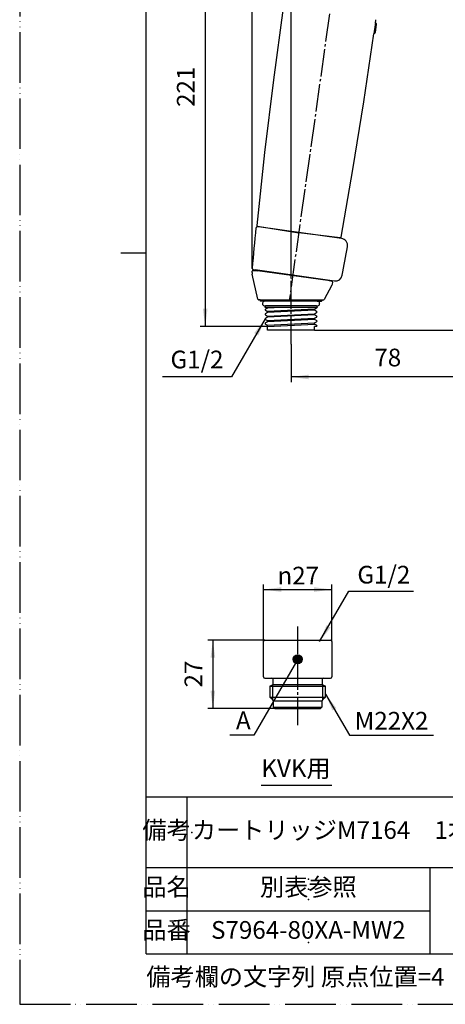
# Model space of a CAD drawing. Units: millimetres. Extents: x 0 to 426, y 0 to 594.
# Drawn here: x 0 to 168, y 0 to 389 of the extents above; entities that cross this region are included whole.
import ezdxf

# ---------------------------------------------------------------- set-up
doc = ezdxf.new("R2010")
doc.units = ezdxf.units.MM
doc.linetypes.add('DASH_CENTER', pattern=[14, 11, -1, 1, -1])
doc.linetypes.add('PHANTOM', pattern=[13, 10, -1, 0, -1, 0, -1])
doc.layers.add('00_COMPONENTS', color=7, linetype='Continuous')
doc.layers.add('1', color=7, linetype='Continuous')
doc.styles.add('CONVERTER_11', font='MS Mincho.ttf', dxfattribs={"width": 0.89})
doc.styles.add('CONVERTER_12', font='txt.shx', dxfattribs={"width": 0.9})
doc.dimstyles.new('ME10_DIM_10', dxfattribs={"dimtxt": 7, "dimasz": 7, "dimexe": 2, "dimexo": 0, "dimgap": 2, "dimtad": 1, "dimdsep": 46, "dimtxsty": 'CONVERTER_12', "dimsah": 1, "dimcen": 0.09, "dimclrd": 2, "dimclre": 2, "dimclrt": 7, "dimadec": 0, "dimazin": 0, "dimtfac": 1, "dimtdec": 4, "dimtix": 1, "dimtmove": 0, "dimatfit": 3, "dimfxl": 1, "dimtolj": 1, "dimtzin": 0, "dimarcsym": 0})
doc.dimstyles.new('ME10_DIM_15', dxfattribs={"dimtxt": 7, "dimasz": 7, "dimexe": 2, "dimexo": 0, "dimgap": 2, "dimtad": 1, "dimdsep": 46, "dimtxsty": 'CONVERTER_12', "dimsah": 1, "dimcen": 0.09, "dimclrd": 2, "dimclre": 2, "dimclrt": 7, "dimadec": 0, "dimazin": 0, "dimtfac": 1, "dimtdec": 4, "dimtix": 1, "dimtmove": 0, "dimatfit": 3, "dimfxl": 1, "dimtolj": 1, "dimtzin": 0, "dimarcsym": 0})
doc.dimstyles.new('ME10_DIM_16', dxfattribs={"dimtxt": 7, "dimasz": 7, "dimexe": 2, "dimexo": 0, "dimgap": 2, "dimtad": 1, "dimdsep": 46, "dimtxsty": 'CONVERTER_12', "dimsah": 1, "dimcen": 0.09, "dimclrd": 2, "dimclre": 2, "dimclrt": 7, "dimadec": 0, "dimazin": 0, "dimtfac": 1, "dimtdec": 4, "dimtix": 1, "dimtmove": 0, "dimatfit": 3, "dimfxl": 1, "dimtolj": 1, "dimtzin": 0, "dimarcsym": 0})
doc.dimstyles.new('ME10_DIM_17', dxfattribs={"dimtxt": 7, "dimasz": 7, "dimexe": 2, "dimexo": 0, "dimgap": 2, "dimtad": 1, "dimdsep": 46, "dimtxsty": 'CONVERTER_12', "dimsah": 1, "dimcen": 0.09, "dimclrd": 2, "dimclre": 2, "dimclrt": 7, "dimadec": 0, "dimazin": 0, "dimtfac": 1, "dimtdec": 4, "dimtix": 1, "dimtmove": 0, "dimatfit": 3, "dimfxl": 1, "dimtolj": 1, "dimtzin": 0, "dimarcsym": 0})
doc.dimstyles.new('ME10_DIM_18', dxfattribs={"dimtxt": 7, "dimasz": 7, "dimexe": 2, "dimexo": 0, "dimgap": 2, "dimtad": 1, "dimdsep": 46, "dimtxsty": 'CONVERTER_12', "dimsah": 1, "dimcen": 0.09, "dimclrd": 2, "dimclre": 2, "dimclrt": 7, "dimadec": 0, "dimazin": 0, "dimtfac": 1, "dimtdec": 4, "dimtix": 1, "dimtmove": 0, "dimatfit": 3, "dimfxl": 1, "dimtolj": 1, "dimtzin": 0, "dimarcsym": 0})
doc.dimstyles.new('ME10_DIM_20', dxfattribs={"dimtxt": 7, "dimasz": 7, "dimexe": 2, "dimexo": 0, "dimgap": 2, "dimtad": 1, "dimdsep": 46, "dimtxsty": 'CONVERTER_12', "dimsah": 1, "dimcen": 0.09, "dimclrd": 2, "dimclre": 2, "dimclrt": 7, "dimadec": 0, "dimazin": 0, "dimtfac": 1, "dimtdec": 4, "dimtix": 1, "dimtmove": 0, "dimatfit": 3, "dimfxl": 1, "dimtolj": 1, "dimtzin": 0, "dimarcsym": 0})
doc.dimstyles.new('ME10_DIM_21', dxfattribs={"dimtxt": 7, "dimasz": 7, "dimexe": 2, "dimexo": 0, "dimgap": 2, "dimtad": 1, "dimdsep": 46, "dimtxsty": 'CONVERTER_12', "dimsah": 1, "dimcen": 0.09, "dimclrd": 2, "dimclre": 2, "dimclrt": 7, "dimadec": 0, "dimazin": 0, "dimtfac": 1, "dimtdec": 4, "dimtix": 1, "dimtmove": 0, "dimatfit": 3, "dimfxl": 1, "dimtolj": 1, "dimtzin": 0, "dimarcsym": 0})
doc.dimstyles.get("Standard").update_dxf_attribs({"dimtxt": 0.18, "dimasz": 0.18, "dimexe": 0.18, "dimexo": 0.0625, "dimgap": 0.09, "dimtad": 0, "dimtih": 1, "dimtoh": 1, "dimdec": 4, "dimzin": 0, "dimdsep": 46, "dimtxsty": 'Standard', "dimcen": 0.09, "dimadec": 0, "dimazin": 0, "dimtfac": 1, "dimtdec": 4, "dimtofl": 0, "dimtmove": 0, "dimatfit": 3, "dimfxl": 1, "dimtolj": 1, "dimtzin": 0, "dimarcsym": 0})

# ---------------------------------------------------------------- blocks, each defined once
blk = doc.blocks.new('S3964-80-MW2', base_point=(179.95, 374.41))
at = {"color": 7, "linetype": 'Continuous'}
for p, q in [((140.53, 384.4), (140.95, 387.37)), ((140.56, 388.17), (140.67, 388.93)), ((135.92, 356.91), (139.93, 383.74)), ((131.59, 330.1), (135.92, 356.91)), ((126.93, 303.32), (131.59, 330.1)), ((93.88, 307.68), (110.2, 305.09)), ((126.6, 303.08), (110.2, 305.09)), ((91.82, 289.37), (91.87, 289.93)), ((94.12, 278.8), (91.86, 288.74)), ((92.19, 290.2), (93.9, 290.07)), ((93.9, 290.07), (93.91, 290.27)), ((123.33, 284.34), (120.27, 278.73)), ((123.41, 285.81), (121.74, 286.16)), ((123.54, 284.91), (123.64, 285.47)), ((94.93, 278.56), (94.41, 278.57)), ((94.93, 278.29), (94.93, 278.56)), ((96.9, 278.06), (95.12, 278.09)), ((96.9, 278.06), (96.9, 278.06)), ((117.46, 278.06), (119.23, 278.09)), ((119.43, 278.56), (120.01, 278.57)), ((119.43, 278.29), (119.43, 278.56)), ((119.43, 278.56), (119.43, 278.56)), ((97.93, 275.56), (96.91, 275.58)), ((97.93, 275.32), (97.06, 274.87)), ((97.06, 274.42), (97.93, 273.97)), ((97.93, 273.5), (97.06, 273.05)), ((97.06, 272.61), (97.93, 272.16)), ((97.93, 275.56), (97.93, 275.32)), ((97.93, 273.97), (97.93, 273.5)), ((116.43, 274.88), (117.29, 275.33)), ((116.43, 274.41), (116.43, 274.88)), ((117.29, 273.96), (116.43, 274.41)), ((116.43, 273.06), (117.29, 273.51)), ((116.43, 273.06), (116.43, 272.59)), ((117.29, 272.14), (116.43, 272.59)), ((117.43, 275.55), (117.43, 275.58)), ((117.43, 275.55), (117.43, 275.58)), ((117.43, 275.58), (117.45, 275.58)), ((97.93, 271.69), (97.06, 271.24)), ((97.06, 270.79), (97.93, 270.34)), ((97.93, 269.87), (97.06, 269.42)), ((97.06, 268.98), (97.93, 268.53)), ((97.93, 272.16), (97.93, 271.69)), ((97.93, 269.87), (97.93, 270.34)), ((116.43, 271.25), (117.29, 271.7)), ((116.43, 271.25), (116.43, 270.78)), ((117.29, 270.33), (116.43, 270.78)), ((116.43, 269.44), (117.29, 269.89)), ((116.43, 268.97), (116.43, 269.44)), ((117.29, 268.52), (116.43, 268.97)), ((97.93, 266.56), (97.93, 268.53)), ((116.43, 266.56), (97.93, 266.56)), ((116.43, 266.56), (116.43, 268.06)), ((117.21, 268.06), (116.43, 268.06))]:
    blk.add_line(p, q, dxfattribs=at)
for points in [[(104.03, 394.07), (100.2, 365.49), (96.74, 336.8), (93.63, 308)], [(140.71, 387.87), (140.64, 387.93), (140.59, 388), (140.56, 388.09), (140.56, 388.17)], [(140.95, 387.37), (140.96, 387.47), (140.94, 387.57), (140.91, 387.66), (140.86, 387.74), (140.79, 387.82), (140.71, 387.87)], [(139.93, 383.74), (139.96, 383.82), (140, 383.89), (140.07, 383.95), (140.16, 383.98)], [(140.16, 383.98), (140.25, 384.02), (140.33, 384.07), (140.41, 384.13), (140.46, 384.21), (140.51, 384.3), (140.53, 384.4)], [(91.82, 289.37), (91.81, 289.16), (91.83, 288.95), (91.86, 288.74)], [(123.33, 284.34), (123.42, 284.51), (123.49, 284.71), (123.54, 284.91)], [(94.12, 278.8), (94.16, 278.71), (94.23, 278.64), (94.31, 278.59), (94.41, 278.57)], [(120.01, 278.57), (120.11, 278.59), (120.2, 278.65), (120.27, 278.73)], [(97.06, 274.87), (96.99, 274.81), (96.94, 274.73), (96.93, 274.64)], [(96.93, 274.64), (96.94, 274.56), (96.99, 274.48), (97.06, 274.42)], [(97.06, 273.05), (96.99, 273), (96.94, 272.92), (96.93, 272.83)], [(96.93, 272.83), (96.94, 272.74), (96.99, 272.66), (97.06, 272.61)], [(117.29, 275.33), (117.35, 275.37), (117.4, 275.43), (117.42, 275.5), (117.43, 275.55)], [(117.43, 273.74), (117.41, 273.83), (117.36, 273.9), (117.29, 273.96)], [(117.29, 273.51), (117.36, 273.57), (117.41, 273.65), (117.43, 273.74)], [(97.06, 271.24), (96.99, 271.18), (96.94, 271.1), (96.93, 271.02)], [(96.93, 271.02), (96.94, 270.93), (96.99, 270.85), (97.06, 270.79)], [(97.06, 269.42), (96.99, 269.37), (96.94, 269.29), (96.93, 269.2)], [(96.93, 269.2), (96.94, 269.11), (96.99, 269.03), (97.06, 268.98)], [(117.43, 271.92), (117.41, 272.01), (117.36, 272.09), (117.29, 272.14)], [(117.29, 271.7), (117.36, 271.76), (117.41, 271.83), (117.43, 271.92)], [(117.43, 270.11), (117.41, 270.2), (117.36, 270.27), (117.29, 270.33)], [(117.29, 269.89), (117.36, 269.94), (117.41, 270.02), (117.43, 270.11)], [(117.21, 268.06), (117.27, 268.07), (117.32, 268.09), (117.37, 268.13)], [(117.43, 268.29), (117.41, 268.39), (117.36, 268.46), (117.29, 268.52)], [(117.37, 268.13), (117.41, 268.21), (117.43, 268.29)]]:
    blk.add_lwpolyline(points, dxfattribs=at)
for centre, radius, start, end in [((140.17, 389), 0.5, 351.9438, 41.4686), ((93.93, 307.97), 0.3, 174.2094, 261), ((126.64, 303.37), 0.3, 263, 349.7889), ((92.17, 289.9), 0.3, 85.6664, 174.6819), ((123.35, 285.52), 0.3, 349.3181, 78.3336), ((95.13, 278.29), 0.2, 180, 269), ((117.53, 277.11), 0.95, 352, 0), ((119.23, 278.29), 0.2, 271, 0), ((94.24, 276.81), 2.94, 335.2216, 348.0528), ((120.12, 276.81), 2.94, 191.9472, 204.7784)]:
    blk.add_arc(centre, radius, start, end, dxfattribs=at)
at = {"layer": '00_COMPONENTS', "color": 7, "linetype": 'Continuous'}
for p, q in [((94.38, 307.37), (93.89, 307.43)), ((127.1, 302.78), (94.38, 307.37)), ((129.48, 299.62), (129.49, 299.66)), ((129.5, 299.61), (129.51, 299.61)), ((92.99, 290.4), (93.71, 290.29)), ((124.28, 286), (92.99, 290.4)), ((93.91, 290.26), (93.71, 290.29))]:
    blk.add_line(p, q, dxfattribs=at)
for points in [[(93.39, 307.19), (93.37, 307.15), (93.36, 307.11), (93.34, 307.07), (93.33, 307.02), (93.33, 306.99)], [(93.69, 307.42), (93.66, 307.41), (93.62, 307.4), (93.59, 307.38), (93.56, 307.36), (93.53, 307.34)], [(93.89, 307.43), (93.88, 307.44), (93.85, 307.44), (93.82, 307.44), (93.79, 307.44), (93.76, 307.43), (93.72, 307.43), (93.69, 307.42)], [(129.48, 299.62), (129.49, 299.61), (129.5, 299.61)]]:
    blk.add_lwpolyline(points, dxfattribs=at)
for centre, radius, start, end in [((2339.07, 80.46), 2257.14, 174.24018, 174.64621), ((93.83, 306.94), 0.5, 83, 174.2402), ((126.71, 300), 2.8, 353, 82), ((-2094.24, 703.53), 2260.14, 349.41269, 349.70231), ((126.74, 300), 2.8, 349.7023, 352), ((92.28, 291.02), 0.5, 174.6462, 261), ((124.67, 288.78), 2.8, 262, 349.4127)]:
    blk.add_arc(centre, radius, start, end, dxfattribs=at)
at = {"layer": '1', "color": 7, "linetype": 'Continuous'}
for p, q in [((140.56, 388.17), (139.93, 383.74)), ((92.2, 290.53), (92.99, 290.4)), ((121.74, 286.16), (93.9, 290.07)), ((94.93, 278.56), (119.43, 278.56)), ((117.46, 278.06), (96.9, 278.06)), ((117.24, 276.2), (97.11, 276.2)), ((103.28, 275.58), (97.93, 275.32)), ((103.28, 275.58), (97.93, 275.58)), ((116.43, 274.88), (97.93, 273.97)), ((116.43, 274.41), (97.93, 273.5)), ((97.93, 272.16), (116.43, 273.06)), ((116.43, 272.59), (97.93, 271.69)), ((117.45, 275.58), (103.28, 275.58)), ((97.93, 270.34), (116.43, 271.25)), ((116.43, 270.78), (97.93, 269.87)), ((97.93, 268.53), (116.43, 269.44)), ((97.93, 268.06), (116.43, 268.97))]:
    blk.add_line(p, q, dxfattribs=at)
for centre, start, end in [((96.83, 277.11), 85.7238, 287.4904), ((117.53, 277.11), 252.5096, 94.2762)]:
    blk.add_arc(centre, 0.953, start, end, dxfattribs=at)
blk = doc.blocks.new('S7964-80XA-MW2', base_point=(220.55, 335.63))
at = {"layer": '1', "color": 2, "linetype": 'Continuous'}
blk.add_line((91.78, 290.97), (91.78, 291.97), dxfattribs=at)
at = {"layer": '1'}
blk.add_blockref('S3964-80-MW2', (179.95, 374.41), dxfattribs=at)
blk = doc.blocks.new('85-74-_色_', base_point=(589.65, -44.22))
at = {"layer": '1', "color": 7, "linetype": 'Continuous'}
for p, q in [((96.29, 129.5), (96.29, 143.5)), ((96.79, 144), (109.79, 144)), ((97.29, 144), (97.29, 144)), ((109.79, 144), (122.79, 144)), ((122.3, 144), (122.3, 144)), ((123.29, 143.5), (123.29, 129.5)), ((96.79, 129), (109.79, 129)), ((100.09, 126.5), (100.09, 128.5)), ((109.79, 129), (122.79, 129)), ((119.49, 128.5), (119.49, 126.5)), ((98.79, 125.75), (99.79, 126.32)), ((98.79, 125.75), (98.79, 121.5)), ((98.79, 125.75), (109.79, 125.75)), ((99.79, 126.32), (100.09, 126.5)), ((100.09, 126.5), (109.79, 126.5)), ((109.79, 126.5), (119.49, 126.5)), ((109.79, 125.75), (120.79, 125.75)), ((119.49, 126.5), (119.79, 126.32)), ((119.79, 126.32), (120.79, 125.75)), ((120.79, 121.5), (120.79, 125.75)), ((99.79, 120.5), (98.79, 121.5)), ((98.79, 121.5), (109.79, 121.5)), ((109.79, 121.5), (120.79, 121.5)), ((120.79, 121.5), (119.79, 120.5)), ((100.29, 120), (99.79, 120.5)), ((100.29, 117.5), (100.29, 120)), ((100.29, 120), (109.79, 120)), ((100.29, 117.5), (100.79, 117)), ((100.29, 117.5), (109.79, 117.5)), ((100.79, 117), (109.79, 117)), ((109.79, 120), (119.29, 120)), ((109.79, 117.5), (119.29, 117.5)), ((109.79, 117), (118.79, 117)), ((118.79, 117), (119.29, 117.5)), ((119.79, 120.5), (119.29, 120)), ((119.29, 120), (119.29, 117.5))]:
    blk.add_line(p, q, dxfattribs=at)
at = {"layer": '1', "color": 2, "linetype": 'Continuous'}
for p, q in [((99.79, 126.32), (99.79, 120.5)), ((119.79, 120.5), (119.79, 126.32))]:
    blk.add_line(p, q, dxfattribs=at)
at = {"layer": '1', "color": 7, "linetype": 'Continuous'}
for centre, start, end in [((96.79, 143.5), 90, 180), ((122.79, 143.5), 0, 90), ((96.79, 129.5), 180, 270), ((99.59, 128.5), 0, 90), ((119.99, 128.5), 90, 180), ((122.79, 129.5), 270, 0)]:
    blk.add_arc(centre, 0.5, start, end, dxfattribs=at)
blk = doc.blocks.new('開示A4')
at = {"layer": '1', "color": 4, "linetype": 'PHANTOM'}
for p, q in [((0, 297), (0, 0)), ((0, 0), (210, 0))]:
    blk.add_line(p, q, dxfattribs=at)
at = {"layer": '1', "color": 7, "linetype": 'Continuous'}
for p, q in [((25, 148.5), (25, 287)), ((25, 10), (25, 148.5)), ((25, 41), (200, 41)), ((200, 27), (25, 27)), ((25, 10), (105, 10))]:
    blk.add_line(p, q, dxfattribs=at)
at = {"layer": '1', "color": 2, "linetype": 'Continuous'}
for p, q in [((25, 148.5), (20, 148.5)), ((33, 41), (33, 27)), ((33, 27), (33, 10)), ((81, 27), (81, 10)), ((25, 18.5), (81, 18.5))]:
    blk.add_line(p, q, dxfattribs=at)
at = {"layer": '1', "color": 4}
for p in [(34, 34), (57, 24.75), (57, 22.75), (57, 20.75), (57, 16.25), (57, 14.25), (57, 12.25)]:
    blk.add_point(p, dxfattribs=at)
at = {"layer": '1', "color": 2, "char_height": 3.5, "attachment_point": 5, "style": 'CONVERTER_11'}
for s, insert, line_spacing_factor in [('備考', (29, 34), 0.454545), ('品名', (29, 22.75), 0.727273), ('品番', (29, 14.25), 0.727273)]:
    blk.add_mtext(s, dxfattribs=dict(at, insert=insert, line_spacing_factor=line_spacing_factor))
at = {"layer": '1', "color": 250, "insert": (25, 5), "char_height": 3.5, "attachment_point": 4, "line_spacing_factor": 0.545455, "style": 'CONVERTER_11'}
blk.add_mtext('備考欄の文字列 原点位置=4', dxfattribs=at)
blk = doc.blocks.new('*D9')
at = {"layer": '1', "color": 2, "linetype": 'Continuous'}
for p, q in [((107.18, 287.27), (107.18, 493.76)), ((107.18, 491.76), (208.12, 491.76)), ((208.12, 470.14), (208.12, 493.76))]:
    blk.add_line(p, q, dxfattribs=at)
at = {"layer": '1', "color": 2}
for points in [[(114.18, 492.68), (114.18, 490.84), (107.18, 491.76)], [(201.12, 490.84), (201.12, 492.68), (208.12, 491.76)]]:
    blk.add_solid(points, dxfattribs=at)
at = {"layer": '1', "color": 7, "insert": (146.63, 493.76), "char_height": 7, "attachment_point": 7, "rotation": 0.0001, "line_spacing_factor": 0.60024, "style": 'CONVERTER_12'}
blk.add_mtext('101', dxfattribs=at)
blk = doc.blocks.new('*D14')
at = {"layer": '1', "color": 2, "linetype": 'Continuous'}
for p, q in [((96.79, 144), (74.29, 144)), ((76.29, 144), (76.29, 117)), ((100.79, 117), (74.29, 117))]:
    blk.add_line(p, q, dxfattribs=at)
at = {"layer": '1', "color": 2}
for points in [[(77.22, 137), (75.37, 137), (76.29, 144)], [(75.37, 124), (77.22, 124), (76.29, 117)]]:
    blk.add_solid(points, dxfattribs=at)
at = {"layer": '1', "color": 7, "insert": (74.29, 125.28), "char_height": 7, "attachment_point": 7, "rotation": 90, "line_spacing_factor": 0.60024, "style": 'CONVERTER_12'}
blk.add_mtext('27', dxfattribs=at)
blk = doc.blocks.new('*D15')
at = {"layer": '1', "color": 2, "linetype": 'Continuous'}
for p, q in [((96.29, 143.5), (96.29, 166)), ((96.29, 164), (123.29, 164)), ((123.29, 143.5), (123.29, 166))]:
    blk.add_line(p, q, dxfattribs=at)
at = {"layer": '1', "color": 2}
for points in [[(103.29, 164.92), (103.29, 163.07), (96.29, 164)], [(116.29, 163.07), (116.29, 164.92), (123.29, 164)]]:
    blk.add_solid(points, dxfattribs=at)
at = {"layer": '1', "color": 7, "insert": (101.8, 166), "char_height": 7, "attachment_point": 7, "rotation": 0.0001, "line_spacing_factor": 0.60024, "style": 'CONVERTER_12'}
blk.add_mtext('\\C7;{\\Fgdt;n}\\C7;27', dxfattribs=at)
blk = doc.blocks.new('*D16')
at = {"layer": '1', "color": 2, "linetype": 'Continuous'}
for p, q in [((184.85, 443.8), (184.85, 246.06)), ((107.18, 261.05), (107.18, 246.06)), ((184.85, 248.06), (107.18, 248.06))]:
    blk.add_line(p, q, dxfattribs=at)
at = {"layer": '1', "color": 2}
for points in [[(114.18, 248.98), (114.18, 247.14), (107.18, 248.06)], [(177.85, 247.14), (177.85, 248.98), (184.85, 248.06)]]:
    blk.add_solid(points, dxfattribs=at)
at = {"layer": '1', "color": 7, "insert": (140.08, 250.06), "char_height": 7, "attachment_point": 7, "rotation": 0.0001, "line_spacing_factor": 0.60024, "style": 'CONVERTER_12'}
blk.add_mtext('78', dxfattribs=at)
blk = doc.blocks.new('*D17')
at = {"layer": '1', "color": 2, "linetype": 'Continuous'}
for p, q in [((184.85, 443.8), (203.46, 443.8)), ((201.46, 443.8), (201.46, 266.56)), ((116.43, 266.56), (203.46, 266.56))]:
    blk.add_line(p, q, dxfattribs=at)
at = {"layer": '1', "color": 2}
for points in [[(202.38, 436.8), (200.54, 436.8), (201.46, 443.8)], [(200.54, 273.56), (202.38, 273.56), (201.46, 266.56)]]:
    blk.add_solid(points, dxfattribs=at)
at = {"layer": '1', "color": 7, "insert": (199.46, 352.6), "char_height": 7, "attachment_point": 7, "rotation": 90, "line_spacing_factor": 0.60024, "style": 'CONVERTER_12'}
blk.add_mtext('177', dxfattribs=at)
blk = doc.blocks.new('*D19')
at = {"layer": '1', "color": 2, "linetype": 'Continuous'}
for p, q in [((91.78, 291.97), (91.78, 509.76)), ((208.12, 507.76), (91.78, 507.76)), ((208.12, 471.14), (208.12, 509.76))]:
    blk.add_line(p, q, dxfattribs=at)
at = {"layer": '1', "color": 2}
for points in [[(98.78, 508.68), (98.78, 506.84), (91.78, 507.76)], [(201.12, 506.84), (201.12, 508.68), (208.12, 507.76)]]:
    blk.add_solid(points, dxfattribs=at)
at = {"layer": '1', "color": 7, "insert": (142.68, 509.76), "char_height": 7, "attachment_point": 7, "rotation": 0.0001, "line_spacing_factor": 0.60024, "style": 'CONVERTER_12'}
blk.add_mtext('116', dxfattribs=at)
blk = doc.blocks.new('*D20')
at = {"layer": '1', "color": 2, "linetype": 'Continuous'}
for p, q in [((180.61, 487.76), (71.27, 487.76)), ((73.27, 487.76), (73.27, 268.06)), ((97.93, 268.06), (71.27, 268.06))]:
    blk.add_line(p, q, dxfattribs=at)
at = {"layer": '1', "color": 2}
for points in [[(74.19, 480.76), (72.35, 480.76), (73.27, 487.76)], [(72.35, 275.06), (74.19, 275.06), (73.27, 268.06)]]:
    blk.add_solid(points, dxfattribs=at)
at = {"layer": '1', "color": 7, "insert": (71.27, 354.85), "char_height": 7, "attachment_point": 7, "rotation": 90, "line_spacing_factor": 0.60024, "style": 'CONVERTER_12'}
blk.add_mtext('221', dxfattribs=at)

msp = doc.modelspace()

# ---------------------------------------------------------------- hatches: boundary and pattern name
at = {"layer": '1'}
h = msp.add_hatch(color=2, dxfattribs=at)
edge = h.paths.add_edge_path()
edge.add_arc((109.801, 136.435), 1.75, 0, 360)

# ---------------------------------------------------------------- linework, layer by layer
at = {"layer": '1', "color": 2, "linetype": 'DASH_CENTER'}
for p, q in [((132.101, 460.908), (106.439, 278.312)), ((107.177, 261.052), (107.177, 287.268)), ((109.801, 110.392), (109.801, 149.392))]:
    msp.add_line(p, q, dxfattribs=at)
at = {"layer": '1', "color": 2, "linetype": 'Continuous'}
msp.add_line((95.341, 86.643), (123.341, 86.643), dxfattribs=at)
at = {"layer": '1', "color": 2}
msp.add_circle((109.801, 136.435), 1.75, dxfattribs=at)
for points in [[(94.225, 264.492), (92.629, 265.414), (96.927, 271.015)], [(121.166, 149.915), (122.762, 148.994), (118.464, 143.392)], [(125.099, 117.076), (123.503, 116.155), (120.801, 122.678)]]:
    msp.add_solid(points, dxfattribs=at)

# ---------------------------------------------------------------- block references
for name, p in [('S7964-80XA-MW2', (220.547, 335.63)), ('85-74-_色_', (589.65, -44.222))]:
    msp.add_blockref(name, p)
at = {"layer": '1', "xscale": 2, "yscale": 2, "zscale": 2}
msp.add_blockref('開示A4', (0, 0), dxfattribs=at)

# ---------------------------------------------------------------- texts
at = {"layer": '1', "color": 7, "char_height": 7}
for s, insert, attachment_point, line_spacing_factor, style in [('G1/2', (70.024, 254.059), 5, 0.720288, 'CONVERTER_12'), ('G1/2', (143.822, 168.976), 5, 0.720288, 'CONVERTER_12'), ('A', (88.315, 111.381), 5, 0.720288, 'CONVERTER_12'), ('M22X2', (146.865, 111.214), 5, 0.720288, 'CONVERTER_12'), ('KVK用', (109.126, 92.424), 5, 0.545455, 'CONVERTER_11'), ('カートリッジM7164\u30001本同梱', (68, 68), 4, 0.545455, 'CONVERTER_11'), ('別表参照', (114, 45.5), 5, 0.545455, 'CONVERTER_11'), ('S7964-80XA-MW2', (114, 28.5), 5, 0.720288, 'CONVERTER_12')]:
    msp.add_mtext(s, dxfattribs=dict(at, insert=insert, attachment_point=attachment_point, line_spacing_factor=line_spacing_factor, style=style))

# ---------------------------------------------------------------- dimensions: what is measured, and where the dimension line sits
at = {"layer": '1'}
for base, p1, p2, text, dimstyle, picture, middle in [((208.121, 507.757), (91.777, 291.972), (208.121, 471.14), '116', 'ME10_DIM_20', '*D19', (148.978, 513.257)), ((107.177, 491.757), (208.121, 470.14), (107.177, 287.268), '101', 'ME10_DIM_10', '*D9', (152.933, 497.257)), ((184.853, 248.059), (107.177, 261.052), (184.853, 443.804), '78', 'ME10_DIM_17', '*D16', (145.329, 253.559))]:
    dim = msp.add_linear_dim(base=base, p1=p1, p2=p2, text=text, dimstyle=dimstyle, dxfattribs=at)
    dim.commit()
    dim.dimension.update_dxf_attribs({"geometry": picture, "text_midpoint": middle, "text_rotation": 0.00014})
for base, p1, p2, text, dimstyle, picture, middle in [((73.272, 487.757), (97.927, 268.059), (180.606, 487.757), '221', 'ME10_DIM_21', '*D20', (67.772, 362.202)), ((201.459, 443.804), (116.427, 266.561), (184.853, 443.804), '177', 'ME10_DIM_18', '*D17', (195.959, 359.95))]:
    dim = msp.add_linear_dim(base=base, p1=p1, p2=p2, angle=90, text=text, dimstyle=dimstyle, dxfattribs=at)
    dim.commit()
    dim.dimension.update_dxf_attribs({"geometry": picture, "text_midpoint": middle, "text_rotation": 90})
dim = msp.add_linear_dim(base=(96.294, 163.996), p1=(123.294, 143.496), p2=(96.294, 143.496), dimstyle='ME10_DIM_16', override={"dimpost": '{\\Fgdt;n}<>'}, dxfattribs=at)
dim.commit()
dim.dimension.update_dxf_attribs({"geometry": '*D15', "text_midpoint": (108.59, 169.496), "text_rotation": 0.00014})
dim = msp.add_linear_dim(base=(76.294, 143.996), p1=(100.794, 116.996), p2=(96.794, 143.996), angle=90, dimstyle='ME10_DIM_15', dxfattribs=at)
dim.commit()
dim.dimension.update_dxf_attribs({"geometry": '*D14', "text_midpoint": (70.794, 130.535), "text_rotation": 90})

# ---------------------------------------------------------------- leaders
at = {"layer": '1', "color": 2, "linetype": 'Continuous', "has_arrowhead": 0}
for points in [[(96.927, 271.015), (83.673, 248.059), (56.374, 248.059)], [(118.464, 143.392), (130.011, 163.392), (155.506, 163.392)], [(109.801, 136.435), (92.456, 106.392), (82.932, 106.392)], [(120.801, 122.678), (130.203, 106.392), (163.462, 106.392)]]:
    msp.add_leader(points, dimstyle='Standard', dxfattribs=at)

doc.saveas('drawing.dxf')
